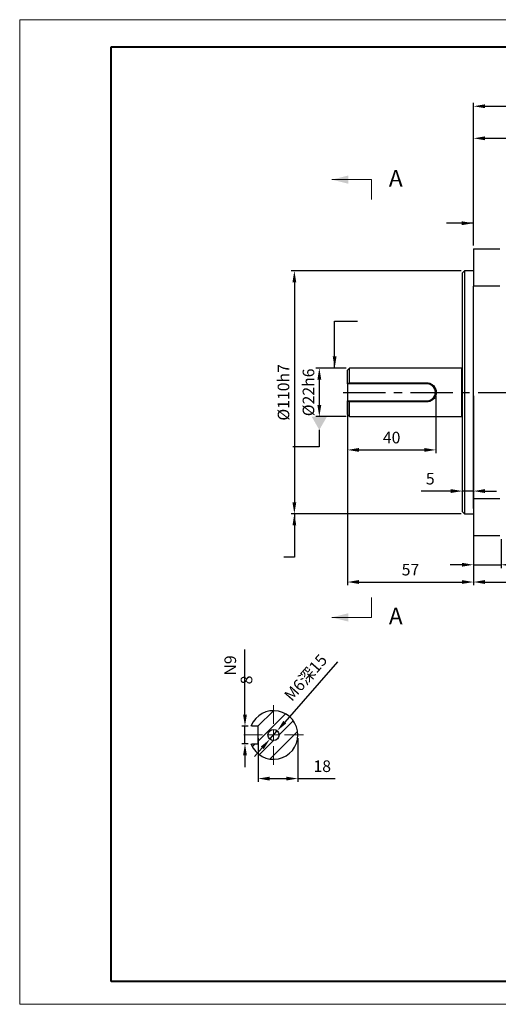
# Model space of a CAD drawing. Units: millimetres. Extents: x 0 to 420, y 0 to 297.
# Drawn here: x 0 to 145, y 0 to 297 of the extents above; entities that cross this region are included whole.
import ezdxf
from ezdxf import colors
from ezdxf.entities.mleader import LeaderData, LeaderLine
from ezdxf.math import Vec2, Vec3

# ---------------------------------------------------------------- set-up
doc = ezdxf.new("R2010")
doc.units = ezdxf.units.MM
doc.header["$PDSIZE"] = -1
doc.linetypes.add('CENTER', pattern=[10.16, 6.35, -1.27, 1.27, -1.27])
doc.linetypes.add('CENTERX2', pattern=[20.32, 12.7, -2.54, 2.54, -2.54])
doc.layers.add('中心线', color=7, linetype='CENTERX2')
doc.layers.add('粗', color=7, linetype='Continuous', lineweight=40)
doc.layers.add('表格', color=7, linetype='Continuous', lineweight=15)
doc.styles.add('SLDTEXTSTYLE3', font='TXT', dxfattribs={"width": 0.7})
doc.dimstyles.new('ISO-25', dxfattribs={"dimtxt": 2.5, "dimasz": 2.5, "dimexe": 1.25, "dimexo": 0.625, "dimtad": 1, "dimtxsty": 'Standard', "dimcen": 2.5, "dimadec": 0, "dimazin": 0, "dimtfac": 1, "dimtmove": 0, "dimatfit": 3, "dimfxl": 1, "dimarcsym": 0})

# ---------------------------------------------------------------- blocks, each defined once
blk = doc.blocks.new('_D_1')
at = {"color": 0, "lineweight": -2, "transparency": 16777216}
for p, q in [((133.34, 221.26), (82.01, 221.26)), ((83.01, 217.76), (83.01, 151.43)), ((133.34, 147.93), (82.01, 147.93))]:
    blk.add_line(p, q, dxfattribs=at)
at = {"color": 0, "transparency": 16777216}
for points in [[(82.42, 217.76), (83.59, 217.76), (83.01, 221.26)], [(82.42, 151.43), (83.59, 151.43), (83.01, 147.93)]]:
    blk.add_solid(points, dxfattribs=at)
at = {"layer": 'Defpoints', "color": 0, "transparency": 16777216}
for p in [(134.34, 221.26), (83.01, 147.93), (134.34, 147.93)]:
    blk.add_point(p, dxfattribs=at)
at = {"color": 0, "transparency": 16777216, "insert": (77.98, 184.59), "char_height": 3.5, "attachment_point": 2, "rotation": 90}
blk.add_mtext('%%C110h7', dxfattribs=at)
blk = doc.blocks.new('_D_4')
at = {"color": 0, "lineweight": -2, "transparency": 16777216}
for p, q in [((98.67, 191.93), (89.53, 191.93)), ((90.53, 188.43), (90.53, 180.76)), ((98.67, 177.26), (89.53, 177.26))]:
    blk.add_line(p, q, dxfattribs=at)
at = {"color": 0, "transparency": 16777216}
for points in [[(89.95, 188.43), (91.12, 188.43), (90.53, 191.93)], [(89.95, 180.76), (91.12, 180.76), (90.53, 177.26)]]:
    blk.add_solid(points, dxfattribs=at)
at = {"layer": 'Defpoints', "color": 0, "transparency": 16777216}
for p in [(99.67, 191.93), (90.53, 177.26), (99.67, 177.26)]:
    blk.add_point(p, dxfattribs=at)
at = {"color": 0, "transparency": 16777216, "insert": (85.51, 184.59), "char_height": 3.5, "attachment_point": 2, "rotation": 90}
blk.add_mtext('%%C22h6', dxfattribs=at)
blk = doc.blocks.new('_D_9')
at = {"color": 0, "lineweight": -2, "transparency": 16777216}
for p, q in [((68.12, 87.4), (68.12, 107.07)), ((69.04, 83.9), (67.12, 83.9)), ((68.12, 78.57), (68.12, 83.9)), ((69.04, 78.57), (67.12, 78.57)), ((68.12, 75.07), (68.12, 71.57))]:
    blk.add_line(p, q, dxfattribs=at)
at = {"color": 0, "transparency": 16777216}
for points in [[(67.53, 87.4), (68.7, 87.4), (68.12, 83.9)], [(67.53, 75.07), (68.7, 75.07), (68.12, 78.57)]]:
    blk.add_solid(points, dxfattribs=at)
at = {"layer": 'Defpoints', "color": 0, "transparency": 16777216}
for p in [(70.04, 83.9), (68.12, 78.57), (70.04, 78.57)]:
    blk.add_point(p, dxfattribs=at)
at = {"color": 0, "transparency": 16777216, "insert": (61.93, 100.88), "char_height": 3.5, "attachment_point": 2, "rotation": 90}
blk.add_mtext('8\\SN9^ ;', dxfattribs=at)
blk = doc.blocks.new('_D_10')
at = {"color": 0, "lineweight": -2, "transparency": 16777216}
for p, q in [((96.01, 103.3), (80.12, 85.13)), ((75.62, 79.98), (77.82, 82.49)), ((73.32, 77.34), (71.02, 74.71))]:
    blk.add_line(p, q, dxfattribs=at)
at = {"color": 0, "transparency": 16777216}
for points in [[(79.68, 85.51), (80.56, 84.74), (77.82, 82.49)], [(72.88, 77.73), (73.76, 76.96), (75.62, 79.98)]]:
    blk.add_solid(points, dxfattribs=at)
at = {"layer": 'Defpoints', "color": 0, "transparency": 16777216}
for p in [(77.82, 82.49), (75.62, 79.98)]:
    blk.add_point(p, dxfattribs=at)
at = {"color": 0, "transparency": 16777216, "insert": (79.63, 93.45), "char_height": 3.5, "attachment_point": 1, "rotation": 48.8512}
blk.add_mtext('M6深15', dxfattribs=at)
blk = doc.blocks.new('SW_CENTERMARKSYMBOL_1')
at = {"layer": '表格', "color": 0}
for p, q in [((0, 3.33), (0, 9)), ((-3.33, 0), (-9, 0)), ((0, 0), (-1.67, 0)), ((0, 0), (0, 1.67)), ((0, 0), (0, -1.67)), ((0, 0), (1.67, 0)), ((3.33, 0), (9, 0)), ((0, -3.33), (0, -9))]:
    blk.add_line(p, q, dxfattribs=at)
blk = doc.blocks.new('*D16')
at = {"color": 0, "lineweight": -2, "transparency": 16777216}
for p, q in [((130.17, 154.81), (121.29, 154.81)), ((133.67, 149.59), (133.67, 155.81)), ((137.01, 154.81), (133.67, 154.81)), ((137.01, 149.59), (137.01, 155.81)), ((140.51, 154.81), (144.01, 154.81))]:
    blk.add_line(p, q, dxfattribs=at)
at = {"color": 0, "transparency": 16777216}
for points in [[(130.17, 155.4), (130.17, 154.23), (133.67, 154.81)], [(140.51, 155.4), (140.51, 154.23), (137.01, 154.81)]]:
    blk.add_solid(points, dxfattribs=at)
at = {"layer": 'Defpoints', "color": 0, "transparency": 16777216}
for p in [(137.01, 154.81), (133.67, 148.59), (137.01, 148.59)]:
    blk.add_point(p, dxfattribs=at)
at = {"color": 0, "transparency": 16777216, "insert": (123.98, 158.09), "char_height": 3.5, "attachment_point": 5}
blk.add_mtext('5', dxfattribs=at)
blk = doc.blocks.new('*D17')
at = {"color": 0, "lineweight": -2, "transparency": 16777216}
for p, q in [((137.01, 140.26), (137.01, 131.58)), ((145.34, 140.26), (145.34, 131.58)), ((133.51, 132.58), (130.01, 132.58)), ((137.01, 132.58), (145.34, 132.58)), ((148.84, 132.58), (164.72, 132.58))]:
    blk.add_line(p, q, dxfattribs=at)
at = {"color": 0, "transparency": 16777216}
for points in [[(133.51, 133.17), (133.51, 132), (137.01, 132.58)], [(148.84, 133.17), (148.84, 132), (145.34, 132.58)]]:
    blk.add_solid(points, dxfattribs=at)
at = {"layer": 'Defpoints', "color": 0, "transparency": 16777216}
for p in [(137.01, 141.26), (145.34, 141.26), (145.34, 132.58)]:
    blk.add_point(p, dxfattribs=at)
at = {"color": 0, "transparency": 16777216, "insert": (158.53, 135.86), "char_height": 3.5, "attachment_point": 5}
blk.add_mtext('12.5', dxfattribs=at)
blk = doc.blocks.new('*D19')
at = {"color": 0, "lineweight": -2, "transparency": 16777216}
for p, q in [((72.05, 80.23), (72.05, 67.09)), ((84.05, 80.23), (84.05, 67.09)), ((75.55, 68.09), (80.55, 68.09)), ((84.05, 68.09), (95.27, 68.09))]:
    blk.add_line(p, q, dxfattribs=at)
at = {"color": 0, "transparency": 16777216}
for points in [[(75.55, 68.67), (75.55, 67.5), (72.05, 68.09)], [(80.55, 68.67), (80.55, 67.5), (84.05, 68.09)]]:
    blk.add_solid(points, dxfattribs=at)
at = {"layer": 'Defpoints', "color": 0, "transparency": 16777216}
for p in [(72.05, 81.23), (84.05, 81.23), (84.05, 68.09)]:
    blk.add_point(p, dxfattribs=at)
at = {"color": 0, "transparency": 16777216, "insert": (91.41, 71.36), "char_height": 3.5, "attachment_point": 5}
blk.add_mtext('18', dxfattribs=at)
blk = doc.blocks.new('*D22')
at = {"color": 0, "lineweight": -2, "transparency": 16777216}
for p, q in [((99.01, 183.59), (99.01, 166.23)), ((125.67, 183.59), (125.67, 166.23)), ((102.51, 167.23), (122.17, 167.23))]:
    blk.add_line(p, q, dxfattribs=at)
at = {"color": 0, "transparency": 16777216}
for points in [[(102.51, 167.81), (102.51, 166.65), (99.01, 167.23)], [(122.17, 167.81), (122.17, 166.65), (125.67, 167.23)]]:
    blk.add_solid(points, dxfattribs=at)
at = {"layer": 'Defpoints', "color": 0, "transparency": 16777216}
for p in [(99.01, 184.59), (125.67, 184.59), (125.67, 167.23)]:
    blk.add_point(p, dxfattribs=at)
at = {"color": 0, "transparency": 16777216, "insert": (112.34, 170.5), "char_height": 3.5, "attachment_point": 5}
blk.add_mtext('40', dxfattribs=at)
blk = doc.blocks.new('*D23')
at = {"color": 0, "lineweight": -2, "transparency": 16777216}
for p, q in [((137.01, 183.59), (137.01, 126.38)), ((266.34, 183.59), (266.34, 126.38)), ((140.51, 127.38), (262.84, 127.38))]:
    blk.add_line(p, q, dxfattribs=at)
at = {"color": 0, "transparency": 16777216}
for points in [[(140.51, 127.97), (140.51, 126.8), (137.01, 127.38)], [(262.84, 127.97), (262.84, 126.8), (266.34, 127.38)]]:
    blk.add_solid(points, dxfattribs=at)
at = {"layer": 'Defpoints', "color": 0, "transparency": 16777216}
for p in [(137.01, 184.59), (266.34, 184.59), (266.34, 127.38)]:
    blk.add_point(p, dxfattribs=at)
at = {"color": 0, "transparency": 16777216, "insert": (201.67, 130.66), "char_height": 3.5, "attachment_point": 5}
blk.add_mtext('194', dxfattribs=at)
blk = doc.blocks.new('*D24')
at = {"color": 0, "lineweight": -2, "transparency": 16777216}
for p, q in [((99.01, 183.59), (99.01, 126.38)), ((137.01, 183.59), (137.01, 126.38)), ((102.51, 127.38), (133.51, 127.38))]:
    blk.add_line(p, q, dxfattribs=at)
at = {"color": 0, "transparency": 16777216}
for points in [[(102.51, 127.97), (102.51, 126.8), (99.01, 127.38)], [(133.51, 127.97), (133.51, 126.8), (137.01, 127.38)]]:
    blk.add_solid(points, dxfattribs=at)
at = {"layer": 'Defpoints', "color": 0, "transparency": 16777216}
for p in [(99.01, 184.59), (137.01, 184.59), (137.01, 127.38)]:
    blk.add_point(p, dxfattribs=at)
at = {"color": 0, "transparency": 16777216, "insert": (118.01, 130.66), "char_height": 3.5, "attachment_point": 5}
blk.add_mtext('57', dxfattribs=at)
blk = doc.blocks.new('_DatumFilled')
at = {"color": 0, "linetype": 'ByBlock'}
blk.add_solid([(0, 0.577), (-1, 0), (0, -0.577)], dxfattribs=at)
blk = doc.blocks.new('*D26')
at = {"color": 0, "lineweight": -2, "transparency": 16777216}
for p, q in [((137.01, 228.93), (137.01, 262.22)), ((212.67, 228.93), (212.67, 262.22)), ((140.51, 261.22), (209.17, 261.22))]:
    blk.add_line(p, q, dxfattribs=at)
at = {"color": 0, "transparency": 16777216}
for points in [[(140.51, 261.81), (140.51, 260.64), (137.01, 261.22)], [(209.17, 261.81), (209.17, 260.64), (212.67, 261.22)]]:
    blk.add_solid(points, dxfattribs=at)
at = {"layer": 'Defpoints', "color": 0, "transparency": 16777216}
for p in [(212.67, 261.22), (137.01, 227.93), (212.67, 227.93)]:
    blk.add_point(p, dxfattribs=at)
at = {"color": 0, "transparency": 16777216, "insert": (174.84, 264.5), "char_height": 3.5, "attachment_point": 5}
blk.add_mtext('113.5', dxfattribs=at)
blk = doc.blocks.new('*D27')
at = {"color": 0, "lineweight": -2, "transparency": 16777216}
for p, q in [((137.01, 228.93), (137.01, 271.89)), ((140.51, 270.89), (249.17, 270.89)), ((252.67, 228.93), (252.67, 271.89))]:
    blk.add_line(p, q, dxfattribs=at)
at = {"color": 0, "transparency": 16777216}
for points in [[(140.51, 271.48), (140.51, 270.31), (137.01, 270.89)], [(249.17, 271.48), (249.17, 270.31), (252.67, 270.89)]]:
    blk.add_solid(points, dxfattribs=at)
at = {"layer": 'Defpoints', "color": 0, "transparency": 16777216}
for p in [(252.67, 270.89), (137.01, 227.93), (252.67, 227.93)]:
    blk.add_point(p, dxfattribs=at)
at = {"color": 0, "transparency": 16777216, "insert": (194.84, 274.17), "char_height": 3.5, "attachment_point": 5}
blk.add_mtext('173.5', dxfattribs=at)

msp = doc.modelspace()

# ---------------------------------------------------------------- hatches: boundary and pattern name
at = {"linetype": 'Continuous', "lineweight": 0}
h = msp.add_hatch(dxfattribs=at)
h.set_pattern_fill('ANSI34', style=0)
h.set_pattern_definition([(45, (19.517, -103.36), (-13.4704, 13.4704), []), (45, (24.007, -103.36), (-13.4704, 13.4704), []), (45, (28.497, -103.36), (-13.4704, 13.4704), []), (45, (32.987, -103.36), (-13.4704, 13.4704), [])])
edge = h.paths.add_edge_path(flags=0)
edge.add_line((70.0437, 83.9013), (71.9206, 83.9013))
edge.add_arc((71.9206, 83.768), 0.1333, 0, 90, ccw=False)
edge.add_line((72.0539, 83.768), (72.0539, 78.7013))
edge.add_arc((71.9206, 78.7013), 0.1333, 270, 360, ccw=False)
edge.add_line((71.9206, 78.568), (70.0437, 78.568))
edge.add_line((70.0437, 78.568), (69.9635, 78.3851))
edge.add_arc((76.7206, 81.2347), 7.3333, 202.865735, 517.134265)
edge.add_line((69.9635, 84.0842), (70.0437, 83.9013))
edge = h.paths.add_edge_path(flags=0)
edge.add_arc((76.7206, 81.2347), 1.6667, 0, 360)

# ---------------------------------------------------------------- linework, layer by layer
at = {"color": 7, "linetype": 'Continuous', "lineweight": 0}
for p, q in [((106.2769, 248.7602), (94.2769, 248.7602)), ((106.2769, 116.706), (94.2769, 116.706))]:
    msp.add_line(p, q, dxfattribs=at)
at = {"color": 7, "linetype": 'CENTER', "lineweight": 0}
for p, q in [((106.2769, 248.7602), (106.2769, 242.7602)), ((106.2769, 116.706), (106.2769, 122.706))]:
    msp.add_line(p, q, dxfattribs=at)
at = {"color": 7, "linetype": 'Continuous', "lineweight": 30}
for p, q in [((137.0067, 227.9283), (145.0067, 227.9283)), ((137.0067, 227.9283), (137.0067, 216.5949)), ((134.3401, 221.2616), (133.6734, 220.5949)), ((133.6734, 148.5949), (133.6734, 220.5949)), ((137.0067, 221.2616), (134.3401, 221.2616)), ((134.3401, 221.2616), (134.3401, 147.9283)), ((145.0067, 216.5949), (137.0067, 216.5949)), ((137.0067, 152.5949), (137.0067, 216.5949)), ((99.6734, 191.9283), (99.0067, 191.2616)), ((99.0067, 187.2616), (99.0067, 191.2616)), ((133.4734, 191.9283), (99.6734, 191.9283)), ((99.6734, 187.4445), (99.6734, 191.9283)), ((99.0067, 187.1283), (99.0067, 187.2616)), ((123.0067, 187.1283), (99.0067, 187.1283)), ((99.0067, 187.1283), (99.0067, 182.0616)), ((99.5298, 187.2616), (99.6734, 187.4445)), ((123.0067, 187.2616), (99.5298, 187.2616)), ((99.6734, 187.4445), (123.0067, 187.4445)), ((123.0067, 187.4445), (123.0067, 187.2616)), ((123.0067, 187.2616), (123.0067, 187.1283)), ((99.0067, 182.0616), (123.0067, 182.0616)), ((99.0067, 181.9283), (99.0067, 182.0616)), ((99.0067, 177.9283), (99.0067, 181.9283)), ((99.5298, 181.9283), (123.0067, 181.9283)), ((99.6734, 181.7454), (99.5298, 181.9283)), ((99.6734, 177.2616), (99.6734, 181.7454)), ((123.0067, 181.7454), (99.6734, 181.7454)), ((123.0067, 181.9283), (123.0067, 182.0616)), ((123.0067, 181.7454), (123.0067, 181.9283)), ((99.0067, 177.9283), (99.6734, 177.2616)), ((99.6734, 177.2616), (133.4734, 177.2616)), ((137.0067, 152.5949), (145.0067, 152.5949)), ((137.0067, 152.5949), (137.0067, 141.2616)), ((133.6734, 148.5949), (134.3401, 147.9283)), ((134.3401, 147.9283), (137.0067, 147.9283)), ((145.0067, 141.2616), (137.0067, 141.2616)), ((70.0437, 83.9013), (69.9635, 84.0842)), ((71.9206, 83.9013), (70.0437, 83.9013)), ((72.0539, 78.7013), (72.0539, 83.768)), ((69.9635, 78.3851), (70.0437, 78.568)), ((70.0437, 78.568), (71.9206, 78.568))]:
    msp.add_line(p, q, dxfattribs=at)
at = {"color": 8, "linetype": 'Continuous', "lineweight": 30}
msp.add_line((133.4734, 177.2616), (133.4734, 191.9283), dxfattribs=at)
at = {"color": 7, "linetype": 'Continuous', "lineweight": 30}
msp.add_circle((76.7206, 81.2347), 1.6667, dxfattribs=at)
for centre, radius, start, end in [((133.4734, 192.1283), 0.2, 270, 0), ((123.0067, 184.5949), 2.5333, 270, 90), ((133.4734, 177.0616), 0.2, 0, 90), ((76.7206, 81.2347), 7.3333, 202.865735, 157.134265), ((71.9206, 83.768), 0.1333, 0, 90), ((71.9206, 78.7013), 0.1333, 270, 0)]:
    msp.add_arc(centre, radius, start, end, dxfattribs=at)
for points, knots in [([(99.5298, 187.2616), (99.4434, 187.2616), (99.2686, 187.2616), (99.0947, 187.2616), (99.0067, 187.2616)], [0, 0, 0, 0, 0.494252476, 1, 1, 1, 1]), ([(123.0067, 187.4445), (123.1927, 187.4336), (123.5655, 187.4117), (124.275, 187.184), (125.0493, 186.6615), (125.568, 185.8775), (125.7848, 185.1619), (125.841, 184.5971), (125.7858, 184.0325), (125.5694, 183.3148), (125.051, 182.5297), (124.2771, 182.0071), (123.5675, 181.7785), (123.1942, 181.7565), (123.0067, 181.7454)], [0, 0, 0, 0, 0.06218114, 0.12464294, 0.24906213, 0.37387914, 0.43689857, 0.49962118, 0.56276424, 0.62567049, 0.75082121, 0.87518674, 0.9373039, 1, 1, 1, 1]), ([(123.0067, 181.9283), (123.1843, 181.9386), (123.5378, 181.9592), (124.2092, 182.1729), (124.941, 182.6606), (125.4332, 183.3955), (125.6387, 184.0682), (125.691, 184.597), (125.6377, 185.1259), (125.4319, 185.7967), (124.9394, 186.5306), (124.2072, 187.0181), (123.5358, 187.231), (123.1828, 187.2514), (123.0067, 187.2616)], [0, 0, 0, 0, 0.063006938, 0.125407879, 0.250132428, 0.375085482, 0.437656473, 0.50037608, 0.562676411, 0.625363858, 0.749983287, 0.874763097, 0.937510949, 1, 1, 1, 1]), ([(99.0067, 181.9283), (99.0947, 181.9283), (99.2686, 181.9283), (99.4434, 181.9283), (99.5298, 181.9283)], [0, 0, 0, 0, 0.50574752, 1, 1, 1, 1])]:
    msp.add_open_spline(points, degree=3, knots=knots, dxfattribs=at)
at = {"color": 7, "linetype": 'Continuous', "lineweight": 0}
for points in [[(94.2769, 248.7602), (99.2769, 247.5102), (99.2769, 250.0102)], [(94.2769, 116.706), (99.2769, 115.456), (99.2769, 117.956)]]:
    msp.add_solid(points, dxfattribs=at)
at = {"layer": '中心线'}
msp.add_line((97.7527, 184.5949), (269.7391, 184.5949), dxfattribs=at)
at = {"layer": '粗'}
for p, q in [((27.7186, 288.8549), (412.7186, 288.8549)), ((27.7186, 6.8549), (27.7186, 288.8549)), ((232.7186, 6.8549), (27.7186, 6.8549))]:
    msp.add_line(p, q, dxfattribs=at)
at = {"layer": '表格', "lineweight": 15}
for p, q in [((0.1774, 297), (6.1693, 297)), ((0.1774, 0), (0.1774, 297)), ((6.1693, 297), (420, 297)), ((420, 0), (0.1774, 0))]:
    msp.add_line(p, q, dxfattribs=at)

# ---------------------------------------------------------------- block references
at = {"layer": '表格'}
msp.add_blockref('SW_CENTERMARKSYMBOL_1', (76.7206, 81.2347), dxfattribs=at)

# ---------------------------------------------------------------- texts
at = {"color": 7, "linetype": 'Continuous', "char_height": 5, "attachment_point": 1, "style": 'SLDTEXTSTYLE3'}
for insert in [(111.5153, 251.668), (111.5153, 119.6138)]:
    msp.add_mtext('A', dxfattribs=dict(at, insert=insert))

# ---------------------------------------------------------------- dimensions: what is measured, and where the dimension line sits
for base, p1, p2, text, picture, middle in [((252.6734, 270.8939), (137.0067, 227.9283), (252.6734, 227.9283), '173.5', '*D27', (194.8401, 274.1679)), ((212.6734, 261.2225), (137.0067, 227.9283), (212.6734, 227.9283), '113.5', '*D26', (174.8401, 264.4965)), ((125.6734, 167.2288), (99.0067, 184.5949), (125.6734, 184.5949), '40', '*D22', (112.3401, 170.5028)), ((137.0067, 127.3824), (99.0067, 184.5949), (137.0067, 184.5949), '57', '*D24', (118.0067, 130.6564)), ((266.3401, 127.3824), (137.0067, 184.5949), (266.3401, 184.5949), '194', '*D23', (201.6734, 130.6564)), ((145.3401, 132.5831), (137.0067, 141.2616), (145.3401, 141.2616), '12.5', '*D17', (158.5307, 135.8571))]:
    dim = msp.add_linear_dim(base=base, p1=p1, p2=p2, text=text, dimstyle='ISO-25', override={"dimtxt": 3.5, "dimasz": 3.5, "dimexe": 1, "dimexo": 1, "dimgap": 1.524, "dimlfac": 1.5, "dimzin": 0, "dimadec": 2, "dimtzin": 0})
    dim.commit()
    dim.dimension.update_dxf_attribs({"geometry": picture, "text_midpoint": middle})
for base, p1, p2, text, picture, middle in [((83.0067, 147.9283), (134.3401, 221.2616), (134.3401, 147.9283), '%%C<>h7', '_D_1', (83.0067, 184.5949)), ((90.5338, 177.2616), (99.6734, 191.9283), (99.6734, 177.2616), '%%C<>h6', '_D_4', (90.5338, 184.5949)), ((68.1158, 78.568), (70.0437, 83.9013), (70.0437, 78.568), '<>\\SN9^ ;', '_D_9', (68.1158, 100.8837))]:
    dim = msp.add_linear_dim(base=base, p1=p1, p2=p2, angle=90, text=text, dimstyle='ISO-25', override={"dimtxt": 3.5, "dimasz": 3.5, "dimexe": 1, "dimexo": 1, "dimgap": 1.524, "dimlfac": 1.5, "dimdsep": 46, "dimadec": 2, "dimazin": 2, "dimtzin": 0})
    dim.commit()
    dim.dimension.update_dxf_attribs({"geometry": picture, "text_midpoint": middle, "dimtype": 160})
for base, p1, p2, text, picture, middle in [((137.0067, 154.8124), (133.6734, 148.5949), (137.0067, 148.5949), '5', '*D16', (123.9827, 154.8124)), ((84.0539, 68.085), (72.0539, 81.2347), (84.0539, 81.2347), '18', '*D19', (91.4113, 68.085))]:
    dim = msp.add_linear_dim(base=base, p1=p1, p2=p2, text=text, dimstyle='ISO-25', override={"dimtxt": 3.5, "dimasz": 3.5, "dimexe": 1, "dimexo": 1, "dimgap": 1.524, "dimlfac": 1.5, "dimzin": 0, "dimadec": 2, "dimtzin": 0})
    dim.commit()
    dim.dimension.update_dxf_attribs({"geometry": picture, "text_midpoint": middle, "dimtype": 160})
dim = msp.add_diameter_dim_2p(p1=(75.6239, 79.9797), p2=(77.8173, 82.4897), text='M6深15', dimstyle='ISO-25', override={"dimtxt": 3.5, "dimasz": 3.5, "dimexe": 1, "dimexo": 1, "dimgap": 1.524, "dimlfac": 1.5, "dimzin": 0, "dimadec": 2, "dimtzin": 0})
dim.commit()
dim.dimension.update_dxf_attribs({"geometry": '_D_10', "text_midpoint": (89.5171, 95.8784), "dimtype": 163})

# ---------------------------------------------------------------- leaders
for points in [[(137.0067, 235.6123), (128.8385, 235.6123)], [(95.1544, 191.9283), (95.1544, 206.0144), (102.0019, 206.0144)], [(83.0067, 147.9283), (83.0067, 134.8464), (79.8773, 134.8464)]]:
    msp.add_leader(points, dimstyle='ISO-25', override={"dimtxt": 3.5, "dimasz": 3.5, "dimexe": 1, "dimexo": 1, "dimgap": 1.524, "dimtad": 0, "dimlfac": 1.5, "dimzin": 0, "dimadec": 2, "dimtzin": 0})
ml = msp.add_multileader_mtext('Standard')
ml.set_content('', color=256)
ml.set_leader_properties()
ml.set_arrow_properties(name='DATUMFILLED')
ml.build(insert=Vec2(0, 0))
ml.multileader.update_dxf_attribs({"text_attachment_direction": 1, "text_right_attachment_type": 6})
ctx = ml.context
ctx.base_point, ctx.plane_origin = Vec3(90.5338, 160.1981), Vec3(90.5338, 176.8093)
ctx.right_attachment, ctx.text_align_type = 6, 1
notes = []
notes.append((ctx, [(0, (1, 1, 0), (90.5338, 168.1981), (-1, 0), 8, [(0, [(90.5338, 177.2616)], 0, [])])]))
ctx.mtext.insert, ctx.mtext.alignment, ctx.mtext.flow_direction = Vec3(90.5338, 166.1981), 2, 5
for ctx, leaders in notes:
    for number, flags, end, landing, length, lines in leaders:
        leader = LeaderData()
        leader.index, (leader.has_last_leader_line, leader.has_dogleg_vector, leader.attachment_direction) = number, flags
        leader.last_leader_point, leader.dogleg_vector, leader.dogleg_length = Vec3(end), Vec3(landing), length
        for number, points, colour, breaks in lines:
            line = LeaderLine()
            line.index, line.vertices, line.color, line.breaks = number, Vec3.list(points), colors.encode_raw_color(colour), breaks
            leader.lines.append(line)
        ctx.leaders.append(leader)

doc.saveas('drawing.dxf')
